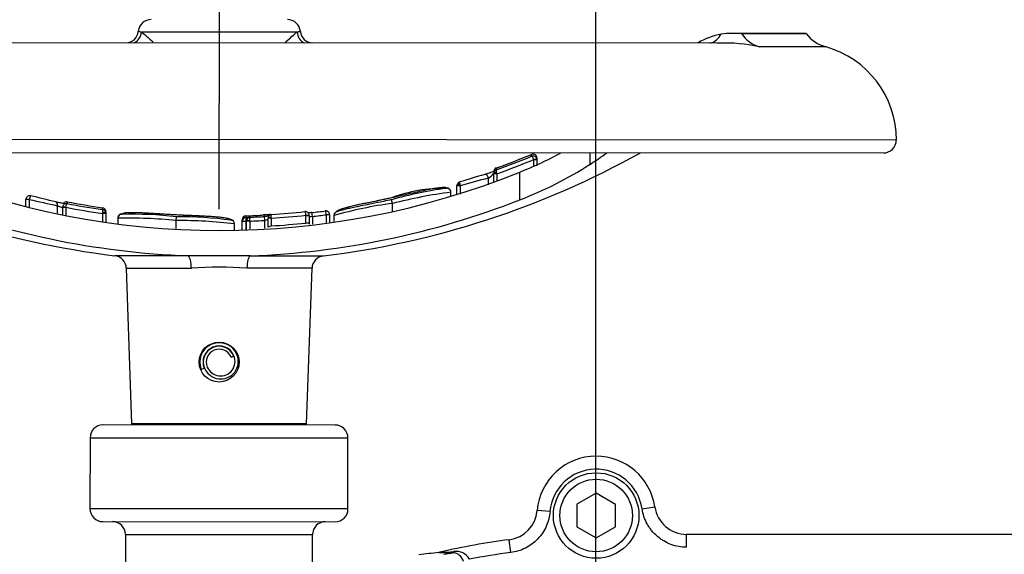
# Paper-space layout 'SHW' of a CAD drawing. Units: millimetres. Extents: x 0 to 210, y 0 to 297.
# Drawn here: x 49 to 61, y 257 to 264 of the extents above; entities that cross this region are included whole.
import ezdxf
from ezdxf.lldxf.tags import DXFTag

# ---------------------------------------------------------------- set-up
doc = ezdxf.new("R2010")
doc.units = ezdxf.units.MM
for name, color, linetype in [('Default', 7, 'Continuous'), ('DV16_TCE-4', 7, 'Continuous'), ('TCE-4', 7, 'Continuous')]:
    doc.layers.add(name, color=color, linetype=linetype)
tags = doc.linetypes.add('CENTER2', pattern=[28.575, 19.05, -3.175, 3.175, -3.175]).pattern_tags.tags
tags[10:11] = [DXFTag(74, 4), DXFTag(75, 0), DXFTag(340, '0'), DXFTag(46, 0.0), DXFTag(50, 0.0), DXFTag(44, 0.0), DXFTag(45, 0.0)]
tags[8:9] = [DXFTag(74, 4), DXFTag(75, 0), DXFTag(340, '0'), DXFTag(46, 0.0), DXFTag(50, 0.0), DXFTag(44, 0.0), DXFTag(45, 0.0)]
tags[6:7] = [DXFTag(74, 4), DXFTag(75, 0), DXFTag(340, '0'), DXFTag(46, 0.0), DXFTag(50, 0.0), DXFTag(44, 0.0), DXFTag(45, 0.0)]
tags[4:5] = [DXFTag(74, 4), DXFTag(75, 0), DXFTag(340, '0'), DXFTag(46, 0.0), DXFTag(50, 0.0), DXFTag(44, 0.0), DXFTag(45, 0.0)]

# ---------------------------------------------------------------- blocks, each defined once
blk = doc.blocks.new('SE18')
at = {"layer": 'DV16_TCE-4', "color": 7, "linetype": 'CENTER2'}
blk.add_line((51.153, 261.227), (51.16, 271.109), dxfattribs=at)
at = {"layer": 'DV16_TCE-4', "color": 7, "linetype": 'Continuous'}
for p, q in [((52.159, 263.514), (50.15, 263.515)), ((58.673, 263.497), (57.781, 263.497)), ((57.901, 263.496), (58.735, 263.495)), ((57.588, 263.371), (44.72, 263.379)), ((58.992, 263.323), (58.13, 263.323)), ((59.9, 262.12), (42.407, 262.131)), ((42.574, 261.965), (59.733, 261.953)), ((55.189, 261.911), (55.189, 261.935)), ((55.258, 261.89), (55.256, 261.904)), ((55.944, 261.806), (55.944, 261.956)), ((55.216, 261.868), (55.256, 261.88)), ((55.216, 261.865), (55.216, 261.868)), ((55.216, 261.786), (55.216, 261.865)), ((55.258, 261.865), (55.216, 261.865)), ((55.258, 261.865), (55.256, 261.88)), ((55.258, 261.89), (55.258, 261.865)), ((55.258, 261.865), (55.258, 261.789)), ((54.699, 261.685), (54.699, 261.688)), ((54.699, 261.582), (54.699, 261.685)), ((54.741, 261.685), (54.699, 261.685)), ((54.732, 261.759), (54.732, 261.735)), ((54.741, 261.685), (54.735, 261.704)), ((54.741, 261.685), (54.741, 261.598)), ((55.037, 261.347), (55.037, 261.707)), ((54.224, 261.527), (54.224, 261.531)), ((54.224, 261.422), (54.224, 261.527)), ((54.268, 261.527), (54.224, 261.527)), ((54.268, 261.527), (54.268, 261.423)), ((54.631, 261.54), (54.631, 261.628)), ((54.145, 261.447), (54.145, 261.447)), ((54.146, 261.446), (54.146, 261.449)), ((54.146, 261.398), (54.146, 261.446)), ((48.656, 261.351), (48.657, 261.36)), ((48.656, 261.264), (48.656, 261.351)), ((48.7, 261.351), (48.656, 261.351)), ((48.7, 261.353), (48.7, 261.351)), ((48.7, 261.351), (48.7, 261.248)), ((49.063, 261.174), (49.063, 261.272)), ((49.191, 261.322), (49.191, 261.299)), ((53.38, 261.373), (53.29, 261.354)), ((53.391, 261.301), (53.38, 261.349)), ((53.391, 261.301), (53.391, 261.301)), ((53.391, 261.301), (53.391, 261.3)), ((53.391, 261.198), (53.391, 261.3)), ((49.132, 261.256), (49.131, 261.25)), ((49.131, 261.159), (49.131, 261.25)), ((49.173, 261.25), (49.131, 261.25)), ((49.173, 261.251), (49.132, 261.256)), ((49.173, 261.251), (49.173, 261.25)), ((49.173, 261.25), (49.173, 261.149)), ((49.647, 261.223), (49.647, 261.246)), ((49.648, 261.172), (49.65, 261.183)), ((49.648, 261.07), (49.648, 261.172)), ((49.69, 261.172), (49.648, 261.172)), ((49.69, 261.197), (49.69, 261.185)), ((49.69, 261.174), (49.69, 261.172)), ((49.69, 261.172), (49.69, 261.05)), ((51.498, 261.14), (51.498, 261.119)), ((52.273, 261.147), (52.273, 261.147)), ((52.273, 261.048), (52.273, 261.147)), ((52.315, 261.147), (52.273, 261.147)), ((52.273, 261.147), (52.315, 261.147)), ((52.315, 261.147), (52.315, 261.049)), ((52.315, 261.147), (52.315, 261.147)), ((52.357, 261.134), (52.351, 261.183)), ((52.539, 261.156), (52.58, 261.158)), ((52.539, 261.156), (52.539, 261.156)), ((52.539, 261.055), (52.539, 261.156)), ((52.58, 261.156), (52.539, 261.156)), ((52.58, 261.156), (52.58, 261.158)), ((52.58, 261.156), (52.58, 261.059)), ((52.636, 261.145), (52.635, 261.067)), ((52.636, 261.148), (52.636, 261.145)), ((49.842, 261.113), (49.842, 261.111)), ((49.842, 261.111), (49.842, 261.042)), ((50.597, 261.079), (50.6, 261.129)), ((50.597, 260.978), (50.597, 261.079)), ((50.597, 261.079), (50.597, 261.079)), ((50.597, 261.079), (50.597, 261.079)), ((51.352, 261.037), (51.352, 261.039)), ((51.352, 260.955), (51.352, 261.037)), ((51.45, 261.069), (51.45, 261.091)), ((51.45, 261.069), (51.45, 261.07)), ((51.45, 260.957), (51.45, 261.069)), ((51.499, 261.069), (51.45, 261.069)), ((51.499, 261.069), (51.499, 261.069)), ((51.499, 261.069), (51.499, 260.954)), ((51.505, 261.073), (51.505, 261.074)), ((51.505, 260.962), (51.505, 261.073)), ((51.547, 261.073), (51.505, 261.073)), ((51.546, 261.079), (51.547, 261.073)), ((51.547, 261.073), (51.547, 260.973)), ((51.743, 261.082), (51.74, 261.132)), ((51.743, 260.982), (51.743, 261.082)), ((51.784, 261.11), (51.784, 261.111)), ((51.784, 260.996), (51.784, 261.11)), ((51.826, 261.11), (51.784, 261.11)), ((51.826, 261.11), (51.826, 261.118)), ((51.826, 261.11), (51.826, 261.011)), ((52.357, 261.134), (52.357, 261.033)), ((50.75, 260.625), (49.806, 260.625)), ((51.555, 260.624), (50.75, 260.625)), ((51.555, 260.624), (52.499, 260.624)), ((49.952, 260.466), (50.794, 260.465)), ((49.952, 260.466), (50.021, 258.455)), ((52.353, 260.464), (51.511, 260.465)), ((52.281, 258.454), (52.353, 260.464)), ((51.306, 259.316), (51.34, 259.33)), ((50.921, 259.156), (50.959, 259.172)), ((52.651, 258.439), (49.652, 258.441)), ((52.281, 258.454), (50.021, 258.455)), ((49.485, 258.274), (49.484, 257.358)), ((49.485, 258.274), (52.817, 258.272)), ((52.816, 257.356), (52.817, 258.272)), ((56.024, 257.559), (55.774, 257.415)), ((56.273, 257.414), (56.024, 257.559)), ((52.816, 257.356), (49.484, 257.358)), ((55.427, 257.321), (55.26, 257.335)), ((55.774, 257.415), (55.773, 257.126)), ((56.273, 257.126), (56.273, 257.414)), ((56.616, 257.358), (56.781, 257.382)), ((49.651, 257.191), (52.65, 257.189)), ((55.773, 257.126), (56.023, 256.982)), ((56.023, 256.982), (56.273, 257.126)), ((49.942, 257.024), (49.941, 254.752)), ((49.942, 257.024), (52.358, 257.023)), ((52.358, 256.541), (52.358, 257.023)), ((54.919, 256.791), (54.898, 256.957)), ((57.192, 256.86), (57.192, 257.027)), ((64.312, 257.022), (57.192, 257.027)), ((54.007, 256.797), (54.005, 256.796)), ((54.008, 256.797), (54.007, 256.797))]:
    blk.add_line(p, q, dxfattribs=at)
for centre, radius in [((51.152, 259.252), 0.258), ((56.023, 257.27), 0.552), ((56.023, 257.27), 0.469)]:
    blk.add_circle(centre, radius, dxfattribs=at)
for centre, radius, start, end in [((50.274, 263.509), 0.167, 89.9621, 175.0065), ((52.035, 263.508), 0.167, 4.3115, 89.9621), ((49.949, 263.534), 0.157, 270.9034, 356.2212), ((52.362, 263.535), 0.16, 185.2301, 267.8002), ((57.784, 262.658), 0.843, 99.8927, 121.6551), ((57.811, 262.008), 1.49, 86.5275, 96.6054), ((58.672, 262.247), 1.25, 87.1349, 89.9621), ((59.128, 263.804), 0.5, 218.1137, 254.161), ((57.683, 261.364), 2.009, 92.1808, 92.8797), ((57.683, 261.364), 2.009, 77.1547, 92.1808), ((58.651, 262.121), 1.25, 359.9621, 74.161), ((59.733, 262.12), 0.167, 269.9621, 359.9621), ((51.16, 271.705), 11.162, 240.787, 263.0322), ((51.16, 271.705), 11.162, 276.8919, 299.1371), ((51.16, 271.705), 10.568, 289.7536, 292.4126), ((51.16, 271.705), 10.568, 289.7582, 292.4119), ((51.16, 271.705), 10.591, 289.7104, 292.3626), ((53.286, 266.143), 4.769, 291.5357, 298.5858), ((55.209, 261.89), 0.0492, 16.8442, 113.6096), ((55.209, 261.865), 0.0494, 18.1714, 113.2752), ((51.16, 271.705), 10.641, 289.6658, 292.4066), ((53.268, 265.97), 4.949, 290.9413, 302.7337), ((51.16, 271.284), 10.332, 247.8832, 292.0409), ((62.541, 234.632), 28.19, 106.3968, 107.0836), ((54.494, 261.859), 0.268, 300.6443, 319.7738), ((54.748, 261.713), 0.0485, 108.4105, 179.9693), ((54.748, 261.688), 0.0489, 108.7579, 179.9856), ((54.273, 261.531), 0.0489, 106.0273, 179.9951), ((53.043, 261.228), 1.261, 13.7318, 14.5867), ((56.93, 252.601), 9.315, 104.2892, 106.6076), ((48.706, 261.352), 0.0493, 75.7033, 170.3195), ((42.731, 236.024), 26.072, 75.9942, 76.7257), ((54.057, 259.583), 1.914, 89.2614, 110.7152), ((54.699, 256.74), 4.794, 97.401, 105.9689), ((54.995, 255.008), 6.494, 97.5171, 104.3046), ((54.095, 261.447), 0.05, 359.9788, 105.9704), ((54.124, 259.219), 2.23, 89.4396, 89.4573), ((51.155, 271.247), 10.63, 248.5629, 267.8198), ((54.875, 288.187), 27.535, 257.0419, 257.8159), ((49.181, 261.25), 0.0493, 78.3635, 173.5673), ((49.18, 261.274), 0.0491, 78.023, 147.0769), ((51.16, 271.705), 10.568, 259.2565, 261.772), ((51.16, 271.705), 10.591, 259.2809, 261.7921), ((51.16, 271.705), 10.568, 259.2603, 261.7698), ((51.163, 271.253), 10.636, 272.1095, 291.3562), ((54.037, 256.273), 5.069, 97.3236, 106.0463), ((51.16, 271.705), 10.641, 259.2385, 261.833), ((49.641, 261.197), 0.0487, 359.9342, 83.0789), ((49.641, 261.174), 0.0491, 359.918, 82.731), ((49.878, 261.116), 0.0349, 140.0883, 188.591), ((49.893, 261.111), 0.05, 83.176, 146.1404), ((50.031, 256.202), 4.96, 83.416, 91.5847), ((51.499, 261.091), 0.049, 90.6645, 179.9914), ((52.022, 258.659), 2.509, 94.8049, 96.4748), ((51.833, 261.111), 0.0488, 92.3214, 179.9987), ((51.16, 271.705), 10.616, 273.5973, 276.0209), ((51.16, 271.705), 10.567, 273.6384, 275.9803), ((52.266, 261.147), 0.049, 0.1511, 97.2439), ((51.16, 271.705), 10.589, 276.4593, 277.4043), ((51.16, 271.705), 10.639, 276.4593, 277.4471), ((52.531, 261.156), 0.0492, 2.9428, 98.3568), ((52.676, 261.148), 0.0408, 144.3873, 183.9555), ((52.686, 261.145), 0.05, 98.219, 148.3607), ((50.194, 259.084), 2.058, 99.8169, 99.8269), ((49.962, 254.827), 6.285, 84.196, 91.0881), ((49.893, 261.111), 0.05, 175.4592, 179.9466), ((50.66, 255.594), 5.486, 82.7491, 90.6536), ((50.619, 255.728), 5.401, 82.691, 90.2069), ((51.301, 261.036), 0.05, 43.511, 90.7635), ((51.302, 261.036), 0.0494, 1.5064, 44.2618), ((50.79, 258.926), 2.185, 75.0987, 75.1087), ((51.5, 261.068), 0.0508, 92.7579, 177.7501), ((51.031, 271.362), 10.254, 272.6109, 272.9183), ((52.449, 261.109), 0.951, 179.3641, 182.3933), ((51.554, 261.074), 0.0491, 91.1484, 180.0189), ((51.16, 271.705), 10.639, 272.0834, 273.1402), ((51.16, 271.705), 10.589, 272.1251, 273.1402), ((51.16, 271.705), 10.715, 273.5639, 275.965), ((52.394, 261.052), 0.0781, 182.0229, 193.7438), ((49.786, 260.46), 0.167, 1.9621, 83.0322), ((52.519, 260.458), 0.167, 96.8919, 177.9621), ((51.149, 255.728), 4.75, 85.6325, 94.2917), ((51.152, 259.252), 0.25, 22.4847, 202.4847), ((51.152, 259.252), 0.208, 22.4847, 202.4847), ((51.152, 259.252), 0.204, 22.4847, 202.4847), ((51.152, 259.252), 0.167, 22.4847, 202.4847), ((51.173, 259.261), 0.227, 202.4847, 22.4847), ((51.171, 259.26), 0.187, 202.4847, 22.4847), ((49.652, 258.274), 0.167, 89.9621, 179.9621), ((50.187, 258.461), 0.167, 181.9621, 187.1428), ((52.115, 258.46), 0.167, 352.7813, 357.9621), ((52.65, 258.272), 0.167, 359.9621, 89.9621), ((56.023, 257.27), 0.766, 89.9621, 175.1854), ((56.023, 257.27), 0.766, 8.4004, 89.9621), ((56.023, 257.27), 0.599, 8.4004, 175.1854), ((49.651, 257.358), 0.167, 179.9621, 269.9621), ((52.65, 257.356), 0.167, 269.9621, 359.9621), ((54.846, 257.369), 0.416, 277.2156, 355.2209), ((57.192, 257.443), 0.416, 188.3595, 270.003), ((49.776, 257.024), 0.167, 359.9621, 89.9621), ((52.525, 257.023), 0.167, 89.9621, 179.9621), ((56.017, 248.162), 8.866, 97.2511, 103.1025), ((56.037, 239.069), 17.842, 96.5874, 97.4291), ((53.952, 257.063), 0.272, 278.1264, 282.1602), ((54.165, 260.435), 3.646, 267.2538, 270.0809), ((54.009, 258.45), 1.654, 269.9077, 276.08), ((53, 263.127), 6.444, 279.4193, 280.4626), ((54.16, 256.633), 0.157, 16.6998, 86.2858), ((54.212, 256.605), 0.202, 30.0907, 97.8064), ((56.017, 248.162), 8.699, 97.2511, 100.8025)]:
    blk.add_arc(centre, radius, start, end, dxfattribs=at)
for centre, major_axis, ratio, start_param, end_param in [((49.99, 263.521), (-0.09, -0.14), 0.946868, 1.032446, 2.079529), ((52.319, 263.519), (0.09, -0.14), 0.946868, 4.203657, 5.250739), ((57.378, 263.854), (-0.091, 0.491), 0.655199, 3.245951, 3.762477), ((58.251, 263.804), (0, -0.5), 0.890007, 5.378261, 6.007404), ((52.416, 271.704), (-0.007, -11.009), 0.732853, 0.453546, 0.483617), ((54.599, 261.628), (0.0137, -0.0481), 0.620111, 1.395578, 3.224506), ((54.741, 261.688), (0.0416, 0), 0.386068, 1.708234, 3.141593), ((54.266, 261.531), (-0.0416, 0), 0.360238, 4.777706, 6.283185), ((49.031, 261.272), (-0.0125, -0.0484), 0.622771, 1.730068, 3.22473), ((49.648, 261.174), (0.0416, 0), 0.213105, 0, 1.540361), ((51.071, 271.705), (-0.007, -10.574), 0.995991, 0.041249, 0.064126), ((51.491, 261.069), (-0.0416, 0.0015), 0.006351, 4.531317, 6.280632), ((51.547, 261.074), (-0.0416, 0), 0.114584, 4.716634, 6.283185), ((51.826, 261.111), (-0.0416, 0), 0.163714, 4.722791, 6.283185), ((50.744, 260.459), (0, 0.167), 0.298759, 4.747296, 6.162237), ((51.561, 260.459), (0, 0.167), 0.298759, 0.120949, 1.53589), ((54.17, 256.873), (-0.001, -0.0833), 0.301372, 0.036609, 0.639808)]:
    blk.add_ellipse(centre, major_axis=major_axis, ratio=ratio, start_param=start_param, end_param=end_param, dxfattribs=at)
for points, knots in [([(50.108, 263.524), (50.108, 263.525), (50.109, 263.526), (50.117, 263.526), (50.13, 263.522), (50.15, 263.515)], [0, 0, 0, 0, 0.279107, 0.279107, 1, 1, 1, 1]), ([(52, 263.376), (52.001, 263.377), (52.002, 263.378), (52.07, 263.44), (52.124, 263.488), (52.159, 263.514)], [0, 0, 0, 0, 0.017282, 0.017282, 1, 1, 1, 1]), ([(52.159, 263.514), (52.169, 263.517), (52.177, 263.52), (52.19, 263.524), (52.195, 263.524), (52.2, 263.524), (52.201, 263.524), (52.201, 263.523)], [0, 0, 0, 0, 0.361008, 0.361008, 0.722015, 0.722015, 1, 1, 1, 1]), ([(55.216, 261.868), (55.211, 261.88), (55.205, 261.893), (55.197, 261.905), (55.195, 261.908), (55.191, 261.911), (55.19, 261.911), (55.189, 261.91)], [0, 0, 0, 0, 0.5, 0.5, 0.75, 0.75, 1, 1, 1, 1]), ([(54.72, 261.725), (54.72, 261.725), (54.719, 261.724), (54.715, 261.722), (54.705, 261.718), (54.686, 261.71), (54.658, 261.699), (54.626, 261.688), (54.6, 261.68), (54.59, 261.677), (54.586, 261.676)], [0, 0, 0, 0, 0.040278, 0.110355, 0.217932, 0.365187, 0.545619, 0.743946, 0.922336, 1, 1, 1, 1]), ([(54.732, 261.735), (54.731, 261.735), (54.73, 261.732), (54.731, 261.721), (54.733, 261.713), (54.735, 261.704)], [0, 0, 0, 0, 0.5, 0.5, 1, 1, 1, 1]), ([(54.26, 261.578), (54.258, 261.578), (54.258, 261.575), (54.259, 261.564), (54.261, 261.555), (54.263, 261.546)], [0, 0, 0, 0, 0.5, 0.5, 1, 1, 1, 1]), ([(48.718, 261.399), (48.717, 261.4), (48.716, 261.399), (48.714, 261.395), (48.712, 261.392), (48.707, 261.379), (48.703, 261.366), (48.7, 261.353)], [0, 0, 0, 0, 0.25, 0.25, 0.5, 0.5, 1, 1, 1, 1]), ([(54.145, 261.455), (54.145, 261.459), (54.144, 261.473), (54.126, 261.491), (54.11, 261.498), (54.103, 261.5), (54.077, 261.507), (54.04, 261.507), (53.986, 261.501), (53.914, 261.49), (53.822, 261.472), (53.711, 261.448), (53.584, 261.419), (53.468, 261.392), (53.402, 261.378), (53.38, 261.374)], [0, 0, 0, 0, 0.015363, 0.060709, 0.115012, 0.196479, 0.311161, 0.423081, 0.509397, 0.58752, 0.670436, 0.751706, 0.844041, 0.956505, 1, 1, 1, 1]), ([(49.163, 261.297), (49.158, 261.298), (49.146, 261.3), (49.12, 261.304), (49.089, 261.31), (49.062, 261.316), (49.05, 261.319), (49.045, 261.32)], [0, 0, 0, 0, 0.170484, 0.383201, 0.617414, 0.861417, 1, 1, 1, 1]), ([(49.131, 261.247), (49.131, 261.246), (49.129, 261.246), (49.12, 261.248), (49.113, 261.25), (49.099, 261.255), (49.091, 261.258), (49.076, 261.265), (49.069, 261.269), (49.063, 261.272)], [0, 0, 0, 0, 0.25, 0.25, 0.5, 0.5, 0.75, 0.75, 1, 1, 1, 1]), ([(49.173, 261.251), (49.175, 261.265), (49.179, 261.278), (49.184, 261.291), (49.185, 261.295), (49.188, 261.299), (49.19, 261.299), (49.191, 261.299)], [0, 0, 0, 0, 0.5, 0.5, 0.75, 0.75, 1, 1, 1, 1]), ([(53.29, 261.354), (53.244, 261.345), (53.166, 261.328), (53.041, 261.303), (52.936, 261.281), (52.848, 261.261), (52.785, 261.244), (52.731, 261.227), (52.695, 261.213), (52.669, 261.197), (52.66, 261.192), (52.64, 261.172), (52.637, 261.155), (52.636, 261.147)], [0, 0, 0, 0, 0.101771, 0.205952, 0.297502, 0.373821, 0.457777, 0.545067, 0.6414, 0.769714, 0.928251, 0.97193, 1, 1, 1, 1]), ([(53.38, 261.35), (53.342, 261.342), (53.263, 261.324), (53.135, 261.299), (53.012, 261.274), (52.911, 261.254), (52.831, 261.237), (52.769, 261.222), (52.721, 261.209), (52.69, 261.199), (52.675, 261.193), (52.674, 261.193), (52.674, 261.193)], [0, 0, 0, 0, 0.090944, 0.221765, 0.325055, 0.418368, 0.502646, 0.590363, 0.696833, 0.807159, 0.957969, 1, 1, 1, 1]), ([(53.38, 261.373), (53.352, 261.367), (53.323, 261.361), (53.266, 261.349), (53.238, 261.343), (53.182, 261.331), (53.153, 261.325), (53.097, 261.314), (53.069, 261.308), (53.014, 261.297), (52.987, 261.291), (52.935, 261.28), (52.91, 261.275), (52.875, 261.267), (52.864, 261.264), (52.844, 261.259), (52.834, 261.256), (52.816, 261.252), (52.808, 261.249), (52.791, 261.245), (52.783, 261.243), (52.762, 261.236), (52.751, 261.233), (52.732, 261.226), (52.724, 261.223), (52.705, 261.215), (52.698, 261.21), (52.687, 261.203), (52.682, 261.2), (52.678, 261.196), (52.678, 261.195), (52.679, 261.194)], [0, 0, 0, 0, 0.0625, 0.0625, 0.125, 0.125, 0.1875, 0.1875, 0.25, 0.25, 0.3125, 0.3125, 0.375, 0.375, 0.40625, 0.40625, 0.4375, 0.4375, 0.46875, 0.46875, 0.5, 0.5, 0.5625, 0.5625, 0.625, 0.625, 0.75, 0.75, 0.875, 0.875, 1, 1, 1, 1]), ([(49.65, 261.183), (49.651, 261.194), (49.651, 261.205), (49.651, 261.219), (49.649, 261.223), (49.647, 261.223)], [0, 0, 0, 0, 0.5, 0.5, 1, 1, 1, 1]), ([(50.582, 261.154), (50.539, 261.156), (50.453, 261.16), (50.316, 261.17), (50.19, 261.177), (50.092, 261.181), (50.017, 261.182), (49.961, 261.18), (49.92, 261.175), (49.888, 261.167), (49.874, 261.16), (49.852, 261.146), (49.849, 261.134), (49.849, 261.134)], [0, 0, 0, 0, 0.089789, 0.214217, 0.307422, 0.3901, 0.4691, 0.552396, 0.649125, 0.767453, 0.919725, 0.995557, 1, 1, 1, 1]), ([(50.6, 261.152), (50.571, 261.153), (50.542, 261.155), (50.484, 261.159), (50.455, 261.16), (50.397, 261.164), (50.369, 261.165), (50.311, 261.169), (50.283, 261.171), (50.227, 261.174), (50.2, 261.176), (50.147, 261.178), (50.122, 261.18), (50.088, 261.181), (50.077, 261.181), (50.057, 261.181), (50.048, 261.181), (50.03, 261.181), (50.022, 261.181), (50.006, 261.181), (49.998, 261.181), (49.984, 261.18), (49.978, 261.18), (49.967, 261.179), (49.962, 261.179), (49.949, 261.177), (49.942, 261.176), (49.924, 261.173), (49.917, 261.171), (49.906, 261.167), (49.902, 261.165), (49.897, 261.162), (49.898, 261.161), (49.899, 261.16)], [0, 0, 0, 0, 0.0625, 0.0625, 0.125, 0.125, 0.1875, 0.1875, 0.25, 0.25, 0.3125, 0.3125, 0.375, 0.375, 0.40625, 0.40625, 0.4375, 0.4375, 0.46875, 0.46875, 0.5, 0.5, 0.53125, 0.53125, 0.5625, 0.5625, 0.625, 0.625, 0.75, 0.75, 0.875, 0.875, 1, 1, 1, 1]), ([(51.157, 261.122), (51.149, 261.123), (51.141, 261.124), (51.122, 261.125), (51.111, 261.126), (51.088, 261.128), (51.076, 261.129), (51.051, 261.13), (51.038, 261.131), (50.999, 261.133), (50.971, 261.135), (50.915, 261.137), (50.887, 261.138), (50.83, 261.141), (50.801, 261.142), (50.744, 261.145), (50.715, 261.146), (50.658, 261.149), (50.629, 261.15), (50.6, 261.152)], [0, 0, 0, 0, 0.066498, 0.066498, 0.138305, 0.138305, 0.210113, 0.210113, 0.281921, 0.281921, 0.425537, 0.425537, 0.569153, 0.569153, 0.712768, 0.712768, 0.856384, 0.856384, 1, 1, 1, 1]), ([(51.342, 261.071), (51.342, 261.071), (51.339, 261.076), (51.333, 261.078), (51.322, 261.086), (51.311, 261.092), (51.273, 261.105), (51.224, 261.114), (51.157, 261.122), (51.075, 261.129), (50.975, 261.135), (50.856, 261.141), (50.727, 261.146), (50.643, 261.15), (50.6, 261.152)], [0, 0, 0, 0, 0.000818, 0.049353, 0.142466, 0.277659, 0.386136, 0.495103, 0.577094, 0.650145, 0.729664, 0.807872, 0.914839, 1, 1, 1, 1]), ([(51.812, 261.157), (51.786, 261.156), (51.754, 261.154), (51.726, 261.152), (51.72, 261.152)], [0, 0, 0, 0, 0.813227, 1, 1, 1, 1]), ([(51.792, 261.136), (51.791, 261.136), (51.784, 261.136), (51.766, 261.134), (51.744, 261.132), (51.734, 261.132), (51.732, 261.132)], [0, 0, 0, 0, 0.031705, 0.461647, 0.938937, 1, 1, 1, 1]), ([(51.826, 261.118), (51.825, 261.13), (51.825, 261.142), (51.827, 261.157), (51.829, 261.161), (51.831, 261.16)], [0, 0, 0, 0, 0.5, 0.5, 1, 1, 1, 1]), ([(52.273, 261.147), (52.272, 261.161), (52.27, 261.175), (52.266, 261.189), (52.265, 261.192), (52.262, 261.196), (52.261, 261.197), (52.26, 261.196)], [0, 0, 0, 0, 0.5, 0.5, 0.75, 0.75, 1, 1, 1, 1]), ([(52.351, 261.184), (52.348, 261.183), (52.335, 261.182), (52.317, 261.18), (52.305, 261.179), (52.302, 261.179)], [0, 0, 0, 0, 0.181618, 0.77757, 1, 1, 1, 1]), ([(52.539, 261.156), (52.537, 261.17), (52.535, 261.183), (52.53, 261.197), (52.529, 261.2), (52.526, 261.204), (52.525, 261.205), (52.524, 261.204)], [0, 0, 0, 0, 0.5, 0.5, 0.75, 0.75, 1, 1, 1, 1]), ([(51.301, 261.086), (51.301, 261.087), (51.302, 261.088), (51.298, 261.091), (51.294, 261.094), (51.282, 261.099), (51.275, 261.102), (51.258, 261.106), (51.252, 261.108), (51.245, 261.109)], [0, 0, 0, 0, 0.2919339, 0.2919339, 0.5838678, 0.5838678, 0.8758017, 0.8758017, 1, 1, 1, 1]), ([(51.553, 261.123), (51.551, 261.124), (51.549, 261.12), (51.547, 261.104), (51.546, 261.092), (51.546, 261.079)], [0, 0, 0, 0, 0.5, 0.5, 1, 1, 1, 1]), ([(51.784, 261.095), (51.784, 261.093), (51.78, 261.091), (51.765, 261.086), (51.754, 261.084), (51.743, 261.082)], [0, 0, 0, 0, 0.5, 0.5, 1, 1, 1, 1]), ([(51.784, 260.996), (51.784, 260.999), (51.789, 261.002), (51.804, 261.007), (51.815, 261.01), (51.826, 261.011)], [0, 0, 0, 0, 0.5, 0.5, 1, 1, 1, 1]), ([(52.273, 261.048), (52.284, 261.051), (52.295, 261.052), (52.311, 261.052), (52.315, 261.051), (52.315, 261.049)], [0, 0, 0, 0, 0.5, 0.5, 1, 1, 1, 1]), ([(52.357, 261.134), (52.346, 261.131), (52.335, 261.129), (52.32, 261.128), (52.315, 261.129), (52.315, 261.131)], [0, 0, 0, 0, 0.5, 0.5, 1, 1, 1, 1]), ([(55.427, 257.321), (55.421, 257.254), (55.404, 257.19), (55.35, 257.069), (55.313, 257.014), (55.243, 256.942), (55.219, 256.92), (55.166, 256.881), (55.138, 256.864), (55.048, 256.819), (54.986, 256.8), (54.919, 256.791)], [0, 0, 0, 0, 0.25, 0.25, 0.5, 0.5, 0.625, 0.625, 0.75, 0.75, 1, 1, 1, 1]), ([(57.192, 256.86), (57.157, 256.86), (57.123, 256.863), (57.055, 256.875), (57.022, 256.885), (56.956, 256.909), (56.925, 256.924), (56.881, 256.95), (56.867, 256.959), (56.838, 256.98), (56.825, 256.99), (56.785, 257.024), (56.761, 257.049), (56.729, 257.089), (56.719, 257.103), (56.699, 257.132), (56.69, 257.147), (56.665, 257.192), (56.651, 257.224), (56.629, 257.289), (56.621, 257.323), (56.616, 257.358)], [0, 0, 0, 0, 0.125, 0.125, 0.25, 0.25, 0.375, 0.375, 0.4375, 0.4375, 0.5, 0.5, 0.625, 0.625, 0.6875, 0.6875, 0.75, 0.75, 0.875, 0.875, 1, 1, 1, 1])]:
    blk.add_open_spline(points, degree=3, knots=knots, dxfattribs=at)
blk.add_open_spline([(50.15, 263.515), (50.184, 263.489), (50.238, 263.442), (50.302, 263.383)], degree=3, dxfattribs=at)
blk.add_rational_spline([(48.657, 261.36), (48.657, 261.36), (48.7, 261.353)], [1, 0.686325103829, 1], degree=2, dxfattribs=at)
blk = doc.blocks.new('GDimGGroup36')
at = {"layer": 'Default', "color": 7, "linetype": 'Continuous'}
blk.add_line((56.019, 250.106), (56.019, 282.122), dxfattribs=at)
blk = doc.blocks.new('GDimGGroup37')
at = {"layer": 'Default', "color": 7, "linetype": 'Continuous'}
blk.add_line((56.019, 250.106), (56.019, 282.122), dxfattribs=at)
blk = doc.blocks.new('GDimGGroup45')
at = {"layer": 'Default', "color": 7, "linetype": 'Continuous'}
blk.add_line((56.019, 250.106), (56.019, 276.722), dxfattribs=at)

psp = doc.layouts.new('SHW')

# ---------------------------------------------------------------- block references
at = {"layer": 'Default'}
for name in ['GDimGGroup36', 'GDimGGroup37', 'GDimGGroup45']:
    psp.add_blockref(name, (0, 0), dxfattribs=at)
at = {"layer": 'TCE-4'}
psp.add_blockref('SE18', (0, 0), dxfattribs=at)

doc.saveas('drawing.dxf')
